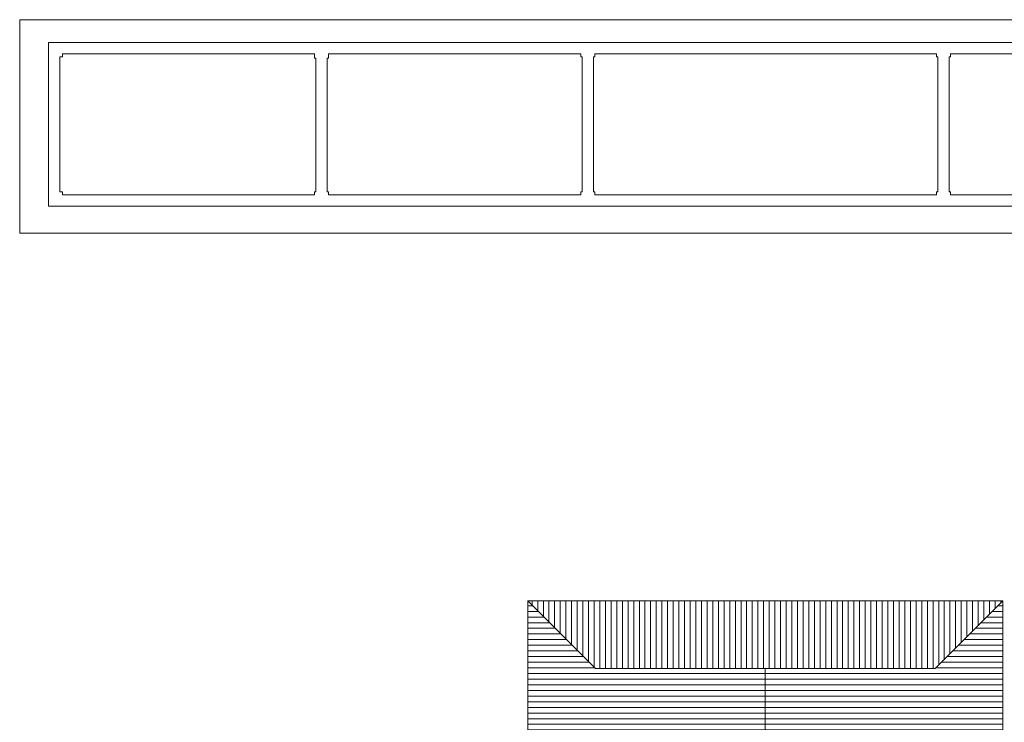
# Model space of a CAD drawing. Units: millimetres. Extents: x -2265333 to -2037423, y -1494368 to -1415514.
# Drawn here: x -2256172 to -2238738, y -1469764 to -1457321 of the extents above; entities that cross this region are included whole.
import ezdxf

# ---------------------------------------------------------------- set-up
doc = ezdxf.new("R2010")
doc.units = ezdxf.units.MM
doc.header["$LTSCALE"] = 150
doc.header["$MEASUREMENT"] = 0
doc.layers.add('Ac2d_SSO', color=102, linetype='CONTINUOUS')
for name, color, linetype, lineweight in [('Xref-CEILING-1F-Rev.08$0$15_TD_AR_deck', 2, 'CONTINUOUS', 20), ('Xref-CEILING-1F-Rev.08$0$18_TD_AR_SubLine', 8, 'CONTINUOUS', 5), ('Xref-CEILING-1F-Rev.08$0$A-ROOF-PATT', 8, 'CONTINUOUS', 20)]:
    doc.layers.add(name, color=color, linetype=linetype, lineweight=lineweight)
pattern_1 = [(180, (-573.41, 400), (-1e-14, -100), [])]
pattern_2 = [(0, (-741.69, 400), (0, 100), [])]

# ---------------------------------------------------------------- blocks, each defined once
blk = doc.blocks.new('Xref-CEILING-1F-Rev.08')
at = {"layer": 'Xref-CEILING-1F-Rev.08$0$18_TD_AR_SubLine'}
h = blk.add_hatch(dxfattribs=at)
h.set_pattern_fill('FP_8', color=8, style=0, pattern_type=2)
h.set_pattern_definition([(270, (1e-11, 932.86), (100, 6e-15), [])])
h.paths.add_polyline_path([(-9489.1, 11639.1), (-9060.7, 11639.1), (-7859.7, 12840.2), (-16272.2, 12840.2), (-15071.2, 11639.1), (-10887.9, 11639.1)], flags=0)
h = blk.add_hatch(dxfattribs=at)
h.set_pattern_fill('FP_10', color=8, style=0, pattern_type=2)
h.set_pattern_definition(pattern_2)
h.paths.add_polyline_path([(-15071.2, 8750), (-15071.2, 11639.1), (-16272.2, 12840.2), (-16272.2, 9940.5), (-15081.7, 8750)], flags=0)
h = blk.add_hatch(dxfattribs=at)
h.set_pattern_fill('FP_9', color=8, style=0, pattern_type=2)
h.set_pattern_definition(pattern_1)
h.paths.add_polyline_path([(-9052.2, 8750), (-9050.2, 8750), (-7859.7, 9940.5), (-7859.7, 12840.2), (-9060.7, 11639.1), (-9060.7, 8750)], flags=0)
at = {"layer": 'Xref-CEILING-1F-Rev.08$0$A-ROOF-PATT', "lineweight": 5}
h = blk.add_hatch(dxfattribs=at)
h.set_pattern_fill('FP_10', color=8, style=0, pattern_type=2)
h.set_pattern_definition(pattern_2)
h.paths.add_polyline_path([(-12065.9, 8750), (-12065.9, 11639.1), (-15071.2, 11639.1), (-15071.2, 8750), (-13085.9, 8750)], flags=0)
h = blk.add_hatch(dxfattribs=at)
h.set_pattern_fill('FP_9', color=8, style=0, pattern_type=2)
h.set_pattern_definition(pattern_1)
h.paths.add_polyline_path([(-9060.7, 8750), (-9060.7, 11639.1), (-12065.9, 11639.1), (-12065.9, 8750), (-10887.9, 8750)], flags=0)
at = {"layer": 'Xref-CEILING-1F-Rev.08$0$15_TD_AR_deck', "color": 8}
for p, q in [((-9060.7, 11639.1), (-15071.2, 11639.1)), ((-12065.9, 8750), (-12065.9, 11639.1))]:
    blk.add_line(p, q, dxfattribs=at)
at = {"layer": 'Xref-CEILING-1F-Rev.08$0$18_TD_AR_SubLine', "color": 8}
for p, q in [((415.3, 23130.9), (-25267.7, 23130.9)), ((-25267.7, 23130.9), (-25267.7, 19351.3)), ((-24759.7, 22725.9), (-24509.7, 22725.9)), ((-24759.7, 22475.9), (-24759.7, 22725.9)), ((-15334.7, 22725.9), (-24509.7, 22725.9)), ((-15334.7, 22725.9), (-15084.7, 22725.9)), ((-9034.7, 22725.9), (-15084.7, 22725.9)), ((-9034.7, 22725.9), (-8784.7, 22725.9)), ((-4322.2, 22725.9), (-8784.7, 22725.9)), ((-24509.7, 22525.9), (-20047.2, 22525.9)), ((-24509.7, 22525.9), (-24509.7, 22475.9)), ((-20047.2, 22451.3), (-20047.2, 22525.9)), ((-19797.2, 22525.9), (-19797.2, 22451.3)), ((-19797.2, 22525.9), (-15334.7, 22525.9)), ((-15334.7, 22475.9), (-15334.7, 22525.9)), ((-9034.7, 22525.9), (-15084.7, 22525.9)), ((-15084.7, 22525.9), (-15084.7, 22475.9)), ((-9034.7, 22475.9), (-9034.7, 22525.9)), ((-8784.7, 22525.9), (-8784.7, 22475.9)), ((-4322.2, 22525.9), (-8784.7, 22525.9)), ((-24759.7, 22475.9), (-24759.7, 20079.9)), ((-24509.7, 22475.9), (-24559.7, 22475.9)), ((-24559.7, 20079.9), (-24559.7, 22475.9)), ((-20022.2, 22451.3), (-20047.2, 22451.3)), ((-20022.2, 22451.3), (-20022.2, 20079.9)), ((-19797.2, 22451.3), (-19822.2, 22451.3)), ((-19822.2, 20079.9), (-19822.2, 22451.3)), ((-15309.7, 22475.9), (-15334.7, 22475.9)), ((-15309.7, 22475.9), (-15309.7, 20079.9)), ((-15084.7, 22475.9), (-15109.7, 22475.9)), ((-15109.7, 20079.9), (-15109.7, 22475.9)), ((-9009.7, 22475.9), (-9034.7, 22475.9)), ((-9009.7, 22475.9), (-9009.7, 20079.9)), ((-8784.7, 22475.9), (-8809.7, 22475.9)), ((-8809.7, 20079.9), (-8809.7, 22475.9)), ((-24759.7, 19829.9), (-24759.7, 20079.9)), ((-24559.7, 20079.9), (-24509.7, 20079.9)), ((-24509.7, 20079.9), (-24509.7, 20029.9)), ((-20047.2, 20079.9), (-20022.2, 20079.9)), ((-20047.2, 20029.9), (-20047.2, 20079.9)), ((-19822.2, 20079.9), (-19797.2, 20079.9)), ((-19797.2, 20079.9), (-19797.2, 20029.9)), ((-15334.7, 20079.9), (-15309.7, 20079.9)), ((-15334.7, 20029.9), (-15334.7, 20079.9)), ((-15109.7, 20079.9), (-15084.7, 20079.9)), ((-15084.7, 20079.9), (-15084.7, 20029.9)), ((-9034.7, 20079.9), (-9009.7, 20079.9)), ((-9034.7, 20029.9), (-9034.7, 20079.9)), ((-8809.7, 20079.9), (-8784.7, 20079.9)), ((-8784.7, 20079.9), (-8784.7, 20029.9)), ((-20047.2, 20029.9), (-24509.7, 20029.9)), ((-15334.7, 20029.9), (-19797.2, 20029.9)), ((-9034.7, 20029.9), (-15084.7, 20029.9)), ((-4322.2, 20029.9), (-8784.7, 20029.9)), ((-24509.7, 19829.9), (-24759.7, 19829.9)), ((-24509.7, 19829.9), (-20047.2, 19829.9)), ((-19797.2, 19829.9), (-20047.2, 19829.9)), ((-19797.2, 19829.9), (-15334.7, 19829.9)), ((-15084.7, 19829.9), (-15334.7, 19829.9)), ((-15084.7, 19829.9), (-9034.7, 19829.9)), ((-8784.7, 19829.9), (-9034.7, 19829.9)), ((-8784.7, 19829.9), (-4322.2, 19829.9)), ((-25267.7, 19351.3), (415.3, 19351.3)), ((-7859.7, 12840.2), (-16272.2, 12840.2)), ((-16272.2, 12840.2), (-15071.2, 11639.1)), ((-16272.2, 12840.2), (-16272.2, 9940.5)), ((-9060.7, 11639.1), (-7859.7, 12840.2)), ((-7859.7, 9940.5), (-7859.7, 12840.2))]:
    blk.add_line(p, q, dxfattribs=at)

msp = doc.modelspace()

# ---------------------------------------------------------------- block references
at = {"layer": 'Ac2d_SSO'}
msp.add_blockref('Xref-CEILING-1F-Rev.08', (-2230904.1, -1480451.6), dxfattribs=at)

doc.saveas('drawing.dxf')
